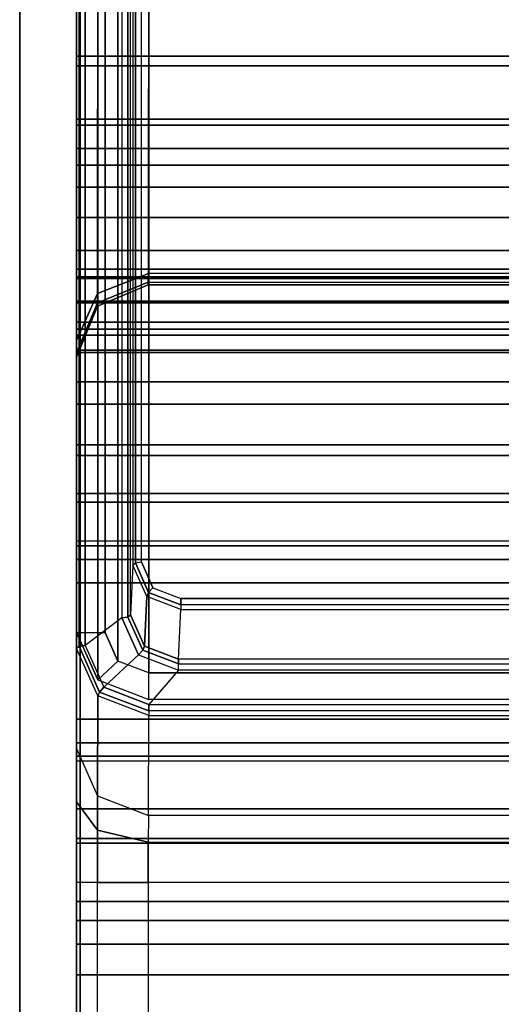
# Model space of a CAD drawing. Units: inches. Extents: x -2 to 130, y -2 to 125.
# Drawn here: x 0 to 1, y 105 to 107 of the extents above; entities that cross this region are included whole.
import ezdxf

# ---------------------------------------------------------------- set-up
doc = ezdxf.new("R2010")
doc.units = ezdxf.units.IN
doc.header["$MEASUREMENT"] = 0
for name, color, linetype in [('STRUCTURE', 7, 'Continuous'), ('STRUCTURE-LEG', 7, 'Continuous'), ('TERRITORY', 5, 'Continuous')]:
    doc.layers.add(name, color=color, linetype=linetype)

# ---------------------------------------------------------------- blocks, each defined once
blk = doc.blocks.new('VFG110_60_0T')
at = {"layer": 'STRUCTURE'}
for points in [[(0, 3, 26.44), (0, 2.13, 26.44), (60, 2.13, 26.44), (60, 3, 26.44)], [(0, 2.385, 26.32), (60, 2.385, 26.32), (60, 2.13, 26.32), (0, 2.13, 26.32)], [(0, 2.385, 26.01), (60, 2.385, 26.01), (60, 2.2736, 25.8117), (0, 2.2736, 25.8117)], [(0, 2.3771, 25.638), (60, 2.3771, 25.638), (60, 2.252, 25.566), (0, 2.252, 25.566)], [(0, 2.2736, 25.8117), (60, 2.2736, 25.8117), (60, 2.0628, 25.7104), (0, 2.0628, 25.7104)], [(0, 2.252, 25.566), (60, 2.252, 25.566), (60, 2.1158, 25.5178), (0, 2.1158, 25.5178)], [(0, 2.13, 26.44), (0, 2.13, 26.32), (60, 2.13, 26.32), (60, 2.13, 26.44)], [(0, 2.1158, 25.5178), (60, 2.1158, 25.5178), (60, 1.9742, 25.4894), (0, 1.9742, 25.4894)], [(0, 2.0628, 25.7104), (60, 2.0628, 25.7104), (60, 1.83, 25.68), (0, 1.83, 25.68)], [(0, 2.025, 24.99), (60, 2.025, 24.99), (60, 2.025, 24.615), (0, 2.025, 24.615)], [(0, 2.025, 24.615), (60, 2.025, 24.615), (60, 1.766, 24.615), (0, 1.766, 24.615)], [(0, 2.025, 24.99), (0, 1.77, 24.99), (60, 1.77, 24.99), (60, 2.025, 24.99)], [(0, 1.9742, 25.4894), (60, 1.9742, 25.4894), (60, 1.83, 25.48), (0, 1.83, 25.48)], [(0, 1.905, 24.87), (0, 1.905, 24.735), (60, 1.905, 24.735), (60, 1.905, 24.87)], [(0, 1.905, 24.87), (60, 1.905, 24.87), (60, 1.77, 24.87), (0, 1.77, 24.87)], [(0, 1.905, 24.735), (60, 1.905, 24.735), (60, 1.766, 24.735), (0, 1.766, 24.735)], [(0, 1.83, 25.68), (60, 1.83, 25.68), (60, 1.5972, 25.7104), (0, 1.5972, 25.7104)], [(0, 1.83, 25.48), (60, 1.83, 25.48), (60, 1.7876, 25.4624), (0, 1.7876, 25.4624)], [(0, 1.7876, 25.4624), (60, 1.7876, 25.4624), (60, 1.77, 25.42), (0, 1.77, 25.42)], [(0, 1.77, 25.42), (60, 1.77, 25.42), (60, 1.77, 24.99), (0, 1.77, 24.99)], [(0, 1.77, 24.87), (60, 1.77, 24.87), (60, 1.71, 24.8861), (0, 1.71, 24.8861)], [(0, 1.766, 24.615), (60, 1.766, 24.615), (60, 1.714, 24.645), (0, 1.714, 24.645)], [(0, 1.714, 24.705), (60, 1.714, 24.705), (60, 1.766, 24.735), (0, 1.766, 24.735)], [(0, 1.714, 24.645), (60, 1.714, 24.645), (60, 1.714, 24.705), (0, 1.714, 24.705)], [(0, 1.71, 24.8861), (60, 1.71, 24.8861), (60, 1.6661, 24.93), (0, 1.6661, 24.93)], [(0, 1.6661, 24.93), (60, 1.6661, 24.93), (60, 1.65, 24.99), (0, 1.65, 24.99)], [(0, 1.65, 25.445), (0, 1.65, 24.99), (60, 1.65, 24.99), (60, 1.65, 25.445)], [(0, 1.6366, 25.4828), (60, 1.6366, 25.4828), (60, 1.65, 25.445), (0, 1.65, 25.445)], [(0, 1.6024, 25.5037), (60, 1.6024, 25.5037), (60, 1.6366, 25.4828), (0, 1.6366, 25.4828)], [(0, 1.4791, 25.538), (60, 1.4791, 25.538), (60, 1.6024, 25.5037), (0, 1.6024, 25.5037)], [(0, 1.5972, 25.7104), (60, 1.5972, 25.7104), (60, 1.3864, 25.8117), (0, 1.3864, 25.8117)], [(0, 1.53, 26.44), (0, 0.3, 26.44), (60, 0.3, 26.44), (60, 1.53, 26.44)], [(60, 1.53, 26.44), (60, 1.53, 26.32), (0, 1.53, 26.32), (0, 1.53, 26.44)], [(60, 1.53, 26.32), (60, 1.275, 26.32), (0, 1.275, 26.32), (0, 1.53, 26.32)], [(0, 1.3616, 25.5888), (60, 1.3616, 25.5888), (60, 1.4791, 25.538), (0, 1.4791, 25.538)], [(0, 1.3864, 25.8117), (60, 1.3864, 25.8117), (60, 1.275, 26.01), (0, 1.275, 26.01)], [(0, 1.2551, 25.6596), (60, 1.2551, 25.6596), (60, 1.3616, 25.5888), (0, 1.3616, 25.5888)], [(60, 1.275, 26.32), (60, 1.275, 26.01), (0, 1.275, 26.01), (0, 1.275, 26.32)], [(0, 1.1668, 25.752), (60, 1.1668, 25.752), (60, 1.2551, 25.6596), (0, 1.2551, 25.6596)], [(0, 1.1668, 25.752), (60, 1.1668, 25.752), (60, 1.1244, 25.7873), (0, 1.1244, 25.7873)], [(60, 1.155, 26.32), (60, 1.155, 25.92), (0, 1.155, 25.92), (0, 1.155, 26.32)], [(0, 1.155, 25.92), (60, 1.155, 25.92), (60, 0.675, 25.92), (0, 0.675, 25.92)], [(0, 1.155, 26.32), (0, 0.675, 26.32), (60, 0.675, 26.32), (60, 1.155, 26.32)], [(0, 1.1244, 25.7873), (60, 1.1244, 25.7873), (60, 1.0708, 25.8), (0, 1.0708, 25.8)], [(0, 1.0708, 25.8), (60, 1.0708, 25.8), (60, 0.7592, 25.8), (0, 0.7592, 25.8)], [(0, 0.7592, 25.8), (60, 0.7592, 25.8), (60, 0.7056, 25.7873), (0, 0.7056, 25.7873)], [(0, 0.7056, 25.7873), (60, 0.7056, 25.7873), (60, 0.6633, 25.752), (0, 0.6633, 25.752)], [(0, 0.675, 26.32), (0, 0.675, 25.92), (60, 0.675, 25.92), (60, 0.675, 26.32)], [(0, 0.4763, 25.5931), (60, 0.4763, 25.5931), (60, 0.6633, 25.752), (0, 0.6633, 25.752)], [(0, 0.555, 26.32), (0, 0.3, 26.32), (60, 0.3, 26.32), (60, 0.555, 26.32)], [(0, 0.555, 26.32), (0, 0.555, 26.01), (60, 0.555, 26.01), (60, 0.555, 26.32)], [(0, 0.4869, 25.8516), (60, 0.4869, 25.8516), (60, 0.555, 26.01), (0, 0.555, 26.01)], [(0, 0.3433, 25.7507), (60, 0.3433, 25.7507), (60, 0.4869, 25.8516), (0, 0.4869, 25.8516)], [(0, 0.2452, 25.5076), (60, 0.2452, 25.5076), (60, 0.4763, 25.5931), (0, 0.4763, 25.5931)], [(0, 0.1755, 25.6969), (60, 0.1755, 25.6969), (60, 0.3433, 25.7507), (0, 0.3433, 25.7507)], [(0, 0.3, 26.44), (0, 0.3, 26.32), (60, 0.3, 26.32), (60, 0.3, 26.44)], [(0, 0, 25.48), (60, 0, 25.48), (60, 0.2452, 25.5076), (0, 0.2452, 25.5076)], [(0, 0, 25.68), (60, 0, 25.68), (60, 0.1755, 25.6969), (0, 0.1755, 25.6969)]]:
    blk.add_3dface(points, dxfattribs=at)
for points, invisible_edges in [([(0, 3, 26.44), (0, 2.385, 26.32), (0, 2.13, 26.32), (0, 2.13, 26.44)], 1), ([(0, 2.385, 26.01), (0, 2.3771, 25.638), (0, 2.2736, 25.8117), (0, 2.385, 26.01)], 7), ([(0, 2.2736, 25.8117), (0, 2.3771, 25.638), (0, 2.252, 25.566), (0, 2.2736, 25.8117)], 5), ([(0, 2.2736, 25.8117), (0, 2.252, 25.566), (0, 2.1158, 25.5178), (0, 2.0628, 25.7104)], 5), ([(0, 2.0628, 25.7104), (0, 2.1158, 25.5178), (0, 1.9742, 25.4894), (0, 2.0628, 25.7104)], 5), ([(0, 2.0628, 25.7104), (0, 1.9742, 25.4894), (0, 1.83, 25.48), (0, 1.83, 25.68)], 5), ([(0, 2.025, 24.615), (0, 1.766, 24.615), (0, 1.766, 24.735), (0, 1.905, 24.735)], 10), ([(0, 2.025, 24.615), (0, 1.905, 24.735), (0, 1.905, 24.87), (0, 2.025, 24.99)], 5), ([(0, 2.025, 24.99), (0, 1.905, 24.87), (0, 1.77, 24.87), (0, 1.77, 24.99)], 5), ([(0, 1.83, 25.68), (0, 1.6024, 25.5037), (0, 1.4791, 25.538), (0, 1.5972, 25.7104)], 5), ([(0, 1.83, 25.68), (0, 1.6366, 25.4828), (0, 1.6024, 25.5037), (0, 1.83, 25.68)], 5), ([(0, 1.83, 25.68), (0, 1.83, 25.48), (0, 1.7876, 25.4624), (0, 1.83, 25.68)], 5), ([(0, 1.83, 25.68), (0, 1.7876, 25.4624), (0, 1.6366, 25.4828), (0, 1.83, 25.68)], 7), ([(0, 1.7876, 25.4624), (0, 1.77, 25.42), (0, 1.65, 25.445), (0, 1.6366, 25.4828)], 10), ([(0, 1.77, 25.42), (0, 1.77, 24.99), (0, 1.65, 24.99), (0, 1.65, 25.445)], 10), ([(0, 1.71, 24.8861), (0, 1.6661, 24.93), (0, 1.65, 24.99), (0, 1.77, 24.99)], 12), ([(0, 1.77, 24.99), (0, 1.77, 24.87), (0, 1.71, 24.8861), (0, 1.77, 24.99)], 5), ([(0, 1.766, 24.615), (0, 1.714, 24.645), (0, 1.714, 24.705), (0, 1.766, 24.735)], 8), ([(0, 1.5972, 25.7104), (0, 1.3616, 25.5888), (0, 1.2551, 25.6596), (0, 1.3864, 25.8117)], 5), ([(0, 1.5972, 25.7104), (0, 1.4791, 25.538), (0, 1.3616, 25.5888), (0, 1.5972, 25.7104)], 5), ([(0, 1.53, 26.44), (0, 1.155, 26.32), (0, 0.675, 26.32), (0, 0.3, 26.44)], 5), ([(0, 1.275, 26.32), (0, 1.53, 26.44), (0, 1.53, 26.32), (0, 1.275, 26.32)], 1), ([(0, 1.155, 26.32), (0, 1.53, 26.44), (0, 1.275, 26.32), (0, 1.155, 26.32)], 7), ([(0, 1.3864, 25.8117), (0, 1.2551, 25.6596), (0, 1.1668, 25.752), (0, 1.275, 26.01)], 5), ([(0, 1.275, 26.32), (0, 1.275, 26.01), (0, 1.155, 25.92), (0, 1.155, 26.32)], 10), ([(0, 1.155, 25.92), (0, 1.275, 26.01), (0, 1.1668, 25.752), (0, 1.155, 25.92)], 7), ([(0, 1.155, 25.92), (0, 1.1668, 25.752), (0, 1.1244, 25.7873), (0, 1.155, 25.92)], 13), ([(0, 1.155, 25.92), (0, 1.0708, 25.8), (0, 0.7592, 25.8), (0, 0.675, 25.92)], 5), ([(0, 1.155, 25.92), (0, 1.1244, 25.7873), (0, 1.0708, 25.8), (0, 1.155, 25.92)], 13), ([(0, 0.675, 25.92), (0, 0.7592, 25.8), (0, 0.7056, 25.7873), (0, 0.555, 26.01)], 13), ([(0, 0.555, 26.01), (0, 0.7056, 25.7873), (0, 0.6633, 25.752), (0, 0.4869, 25.8516)], 5), ([(0, 0.675, 26.32), (0, 0.675, 25.92), (0, 0.555, 26.01), (0, 0.555, 26.32)], 10), ([(0, 0.3, 26.44), (0, 0.675, 26.32), (0, 0.555, 26.32), (0, 0.3, 26.44)], 7), ([(0, 0.4869, 25.8516), (0, 0.6633, 25.752), (0, 0.4763, 25.5931), (0, 0.3433, 25.7507)], 5), ([(0, 0.3, 26.44), (0, 0.555, 26.32), (0, 0.3, 26.32), (0, 0.3, 26.44)], 1), ([(0, 0.3433, 25.7507), (0, 0.4763, 25.5931), (0, 0.2452, 25.5076), (0, 0.1755, 25.6969)], 5), ([(0, 0.1755, 25.6969), (0, 0.2452, 25.5076), (0, 0, 25.48), (0, 0, 25.68)], 5)]:
    blk.add_3dface(points, dxfattribs=dict(at, invisible_edges=invisible_edges))
blk = doc.blocks.new('VFG160_0T')
at = {"layer": 'STRUCTURE'}
for points in [[(-0.13, 3, 26.44), (-0.13, -3, 26.44), (0, -3, 26.44), (0, 3, 26.44)], [(-0.13, 3, 26.44), (-0.13, 3, 24.44), (-0.13, -3, 24.44), (-0.13, -3, 26.44)], [(-0.13, -3, 24.44), (-0.13, 3, 24.44), (0, 3, 24.44), (0, -3, 24.44)], [(0, -3, 26.44), (0, -3, 24.44), (0, 3, 24.44), (0, 3, 26.44)]]:
    blk.add_3dface(points, dxfattribs=at)
blk = doc.blocks.new('VFG11A_0T')
at = {"layer": 'STRUCTURE-LEG'}
for points, invisible_edges in [([(-1.0444, 2.5855, 24.6123), (-1.0444, -2.5855, 24.6123), (-0.8183, -2.8116, 24.6123), (-0.8183, 2.8116, 24.6123)], 5), ([(-0.8183, 2.8116, 24.4323), (-0.8183, -2.8116, 24.4323), (-1.0444, -2.5855, 24.4323), (-1.0444, 2.5855, 24.4323)], 5), ([(-0.0079, 2.6378, 24.6123), (-0.8183, 2.8116, 24.6123), (-0.8183, -2.8116, 24.6123), (-0.0079, -2.6378, 24.6123)], 7), ([(-0.0079, -2.6378, 24.4323), (-0.8183, -2.8116, 24.4323), (-0.8183, 2.8116, 24.4323), (-0.0079, 2.6378, 24.4323)], 7), ([(-0.1636, 1.7514, 24.3536), (-1.8365, 1.7514, 24.3536), (-1.8365, -1.7514, 24.3536), (-0.1636, -1.7514, 24.3536)], 10), ([(-0.1636, -1.7514, 24.3536), (-0.0478, -1.7026, 24.3536), (-0.0478, 1.7026, 24.3536), (-0.1636, 1.7514, 24.3536)], 10), ([(-0.0478, 1.7026, 24.3536), (-0.0478, -1.7026, 24.3536), (0, -1.5864, 24.3536), (0, 1.5864, 24.3536)], 1), ([(0, 1.5864, 24.3536), (0, -1.5864, 24.3536), (0, -1.5864, 22.0012), (0, 1.5864, 22.0012)], 4), ([(0, -1.5864, 22.0012), (0, 1.5864, 22.0012), (0, 0.3864, 19.8547), (0, -0.3864, 19.8547)], 1), ([(-1.7626, -2.6157, 19.3952), (-1.7626, -1.0354, 18.7567), (-0.2375, -1.0354, 18.7567), (-0.2375, -2.6157, 19.3952)], 5), ([(-0.2375, -1.0354, 18.7567), (-0.2375, -2.6157, 19.3952), (-0.174, -2.5913, 19.3854), (-0.174, -1.0597, 18.7666)], 5), ([(-0.174, -2.5913, 19.3854), (-0.174, -1.0597, 18.7666), (-0.1478, -1.1185, 18.7903), (-0.1478, -2.5326, 19.3616)], 1)]:
    blk.add_3dface(points, dxfattribs=dict(at, invisible_edges=invisible_edges))
for points in [[(-0.0079, -2.6378, 24.4323), (-0.0079, -2.6378, 24.6123), (-0.0079, 2.6378, 24.6123), (-0.0079, 2.6378, 24.4323)], [(-0.1636, -0.3864, 19.6897), (-0.1636, 0.3864, 19.6897), (-1.8365, 0.3864, 19.6897), (-1.8365, -0.3864, 19.6897)], [(-0.0478, 0.3864, 19.7385), (-0.0478, -0.3864, 19.7385), (-0.1636, -0.3864, 19.6897), (-0.1636, 0.3864, 19.6897)], [(0, -0.3864, 19.8547), (0, 0.3864, 19.8547), (-0.0478, 0.3864, 19.7385), (-0.0478, -0.3864, 19.7385)], [(-0.1634, -0.4786, 19.6616), (-1.8366, -0.4786, 19.6616), (-1.8365, -0.3864, 19.6897), (-0.1636, -0.3864, 19.6897)], [(-0.0478, -0.3864, 19.7385), (-0.0478, -0.5059, 19.7021), (-0.1634, -0.4786, 19.6616), (-0.1636, -0.3864, 19.6897)], [(0, -0.3864, 19.8547), (0, -0.5707, 19.7984), (-0.0478, -0.5059, 19.7021), (-0.0478, -0.3864, 19.7385)], [(0, -1.5864, 22.0012), (0, -1.5959, 21.9022), (0, -0.5707, 19.7984), (0, -0.3864, 19.8547)], [(-1.8363, -0.5393, 19.5868), (-0.1638, -0.5393, 19.5868), (-0.1634, -0.4786, 19.6616), (-1.8366, -0.4786, 19.6616)], [(-0.0478, -0.5059, 19.7021), (-0.0479, -0.5845, 19.6051), (-0.1638, -0.5393, 19.5868), (-0.1634, -0.4786, 19.6616)], [(0, -0.5707, 19.7984), (0, -0.6921, 19.6488), (-0.0479, -0.5845, 19.6051), (-0.0478, -0.5059, 19.7021)], [(-0.1648, -0.7677, 19.0243), (-1.8352, -0.7677, 19.0243), (-1.8363, -0.5393, 19.5868), (-0.1638, -0.5393, 19.5868)], [(-0.1638, -0.5393, 19.5868), (-0.1648, -0.7677, 19.0243), (-0.0483, -0.8125, 19.0425), (-0.0479, -0.5845, 19.6051)], [(-0.0479, -0.5845, 19.6051), (-0.0483, -0.8125, 19.0425), (0, -0.9206, 19.0862), (0, -0.6921, 19.6488)], [(0, -0.5707, 19.7984), (0, -0.6921, 19.6488), (0, -1.6241, 21.8069), (0, -1.5959, 21.9022)], [(0, -1.6241, 21.8069), (0, -2.4693, 19.7119), (0, -0.9206, 19.0862), (0, -0.6921, 19.6488)], [(-1.8352, -0.7782, 19.0136), (-0.1648, -0.7782, 19.0136), (-0.1648, -0.7677, 19.0243), (-1.8352, -0.7677, 19.0243)], [(-0.1649, -0.7933, 19.0135), (-1.8352, -0.7933, 19.0135), (-1.8352, -0.7782, 19.0136), (-0.1648, -0.7782, 19.0136)], [(-0.1648, -0.7782, 19.0136), (-0.0524, -0.8215, 19.0311), (-0.0622, -0.8328, 19.0295), (-0.1649, -0.7933, 19.0135)], [(-0.1648, -0.7677, 19.0243), (-0.0483, -0.8125, 19.0425), (-0.0524, -0.8215, 19.0311), (-0.1648, -0.7782, 19.0136)], [(-1.7676, -0.871, 19.0449), (-0.2324, -0.871, 19.0449), (-0.1649, -0.7933, 19.0135), (-1.8352, -0.7933, 19.0135)], [(-0.165, -0.8047, 18.9332), (-0.165, -8.4007, 0.1325), (-1.8351, -8.4007, 0.1325), (-1.8351, -0.8047, 18.9332)], [(-0.165, -0.8047, 18.9332), (-0.165, -0.865, 18.9575), (-1.8351, -0.865, 18.9575), (-1.8351, -0.8047, 18.9332)], [(-0.0622, -0.8328, 19.0295), (-0.1411, -0.9061, 19.059), (-0.2324, -0.871, 19.0449), (-0.1649, -0.7933, 19.0135)], [(-0.165, -0.8047, 18.9332), (-0.165, -8.4007, 0.1325), (-0.0483, -8.4454, 0.1506), (-0.0483, -0.8495, 18.9513)], [(-0.0943, -0.8921, 18.9685), (-0.0483, -0.8495, 18.9513), (-0.165, -0.8047, 18.9332), (-0.165, -0.865, 18.9575)], [(-0.0524, -0.8215, 19.0311), (-0.0058, -0.9259, 19.0733), (-0.0197, -0.928, 19.0679), (-0.0622, -0.8328, 19.0295)], [(-0.0483, -0.8125, 19.0425), (0, -0.9206, 19.0862), (-0.0058, -0.9259, 19.0733), (-0.0524, -0.8215, 19.0311)], [(-0.1034, -0.9907, 19.0932), (-0.0197, -0.928, 19.0679), (-0.0622, -0.8328, 19.0295), (-0.1411, -0.9061, 19.059)], [(0, -0.9576, 18.995), (-0.065, -0.9576, 18.995), (-0.0943, -0.8921, 18.9685), (-0.0483, -0.8495, 18.9513)], [(-0.0483, -0.8495, 18.9513), (-0.0483, -8.4454, 0.1506), (0, -8.5536, 0.1943), (0, -0.9576, 18.995)], [(-0.165, -8.4609, 0.1569), (-1.8351, -8.4609, 0.1569), (-1.8351, -0.865, 18.9575), (-0.165, -0.865, 18.9575)], [(-0.2324, -0.8859, 19.0448), (-1.7676, -0.8859, 19.0448), (-1.7676, -0.871, 19.0449), (-0.2324, -0.871, 19.0449)], [(-0.1411, -0.9061, 19.059), (-0.2324, -0.871, 19.0449), (-0.2324, -0.8859, 19.0448), (-0.1509, -0.9172, 19.0575)], [(-0.165, -8.4609, 0.1569), (-0.165, -0.865, 18.9575), (-0.0943, -0.8921, 18.9685), (-0.0943, -8.4881, 0.1678)], [(-1.7676, -0.8965, 19.0343), (-0.2324, -0.8965, 19.0343), (-0.2324, -0.8859, 19.0448), (-1.7676, -0.8859, 19.0448)], [(-0.2375, -1.0099, 18.7673), (-1.7626, -1.0099, 18.7673), (-1.7676, -0.8965, 19.0343), (-0.2324, -0.8965, 19.0343)], [(-0.2324, -0.8965, 19.0343), (-0.2375, -1.0099, 18.7673), (-0.1601, -1.0396, 18.7792), (-0.1551, -0.9261, 19.0465)], [(-0.1509, -0.9172, 19.0575), (-0.2324, -0.8859, 19.0448), (-0.2324, -0.8965, 19.0343), (-0.1551, -0.9261, 19.0465)], [(-0.0943, -8.4881, 0.1678), (-0.0943, -0.8921, 18.9685), (-0.065, -0.9576, 18.995), (-0.065, -8.5536, 0.1943)], [(-0.1172, -0.9928, 19.088), (-0.1509, -0.9172, 19.0575), (-0.1551, -0.9261, 19.0465), (-0.123, -0.9979, 19.0753)], [(-0.1034, -0.9907, 19.0932), (-0.1411, -0.9061, 19.059), (-0.1509, -0.9172, 19.0575), (-0.1172, -0.9928, 19.088)], [(0, -0.9206, 19.0862), (0, -2.4693, 19.7119), (-0.0058, -2.4745, 19.6989), (-0.0058, -0.9259, 19.0733)], [(-0.1551, -0.9261, 19.0465), (-0.1601, -1.0396, 18.7792), (-0.1281, -1.1113, 18.8083), (-0.123, -0.9979, 19.0753)], [(-0.0197, -2.4766, 19.6936), (-0.1034, -2.4141, 19.6683), (-0.1034, -0.9907, 19.0932), (-0.0197, -0.928, 19.0679)], [(-0.0058, -0.9259, 19.0733), (-0.0058, -2.4745, 19.6989), (-0.0197, -2.4766, 19.6936), (-0.0197, -0.928, 19.0679)], [(-0.065, -2.5061, 19.6206), (-0.065, -10.1021, 0.8199), (-0.065, -8.5536, 0.1943), (-0.065, -0.9576, 18.995)], [(-0.065, -2.5061, 19.6206), (0, -2.5061, 19.6206), (0, -0.9576, 18.995), (-0.065, -0.9576, 18.995)], [(0, -2.5061, 19.6206), (0, -10.1021, 0.8199), (0, -8.5536, 0.1943), (0, -0.9576, 18.995)], [(-1.7626, -1.0204, 18.7568), (-0.2375, -1.0204, 18.7568), (-0.2375, -1.0099, 18.7673), (-1.7626, -1.0099, 18.7673)], [(-0.2375, -1.0099, 18.7673), (-0.1601, -1.0396, 18.7792), (-0.1643, -1.0486, 18.7681), (-0.2375, -1.0204, 18.7568)], [(-0.123, -2.4213, 19.6504), (-0.1281, -2.5253, 19.3796), (-0.1281, -1.1113, 18.8083), (-0.123, -0.9979, 19.0753)], [(-0.1172, -2.4162, 19.6631), (-0.1172, -0.9928, 19.088), (-0.123, -0.9979, 19.0753), (-0.123, -2.4213, 19.6504)], [(-0.1034, -2.4141, 19.6683), (-0.1034, -0.9907, 19.0932), (-0.1172, -0.9928, 19.088), (-0.1172, -2.4162, 19.6631)], [(-0.2375, -1.0354, 18.7567), (-1.7626, -1.0354, 18.7567), (-1.7626, -1.0204, 18.7568), (-0.2375, -1.0204, 18.7568)], [(-0.2375, -1.0204, 18.7568), (-0.1643, -1.0486, 18.7681), (-0.174, -1.0597, 18.7666), (-0.2375, -1.0354, 18.7567)], [(-0.1643, -1.0486, 18.7681), (-0.134, -1.1164, 18.7956), (-0.1478, -1.1185, 18.7903), (-0.174, -1.0597, 18.7666)], [(-0.1601, -1.0396, 18.7792), (-0.1281, -1.1113, 18.8083), (-0.134, -1.1164, 18.7956), (-0.1643, -1.0486, 18.7681)], [(-0.134, -2.5304, 19.3669), (-0.134, -1.1164, 18.7956), (-0.1478, -1.1185, 18.7903), (-0.1478, -2.5326, 19.3616)], [(-0.1281, -2.5253, 19.3796), (-0.1281, -1.1113, 18.8083), (-0.134, -1.1164, 18.7956), (-0.134, -2.5304, 19.3669)], [(0, -1.6241, 21.8069), (0, -1.5959, 21.9022), (-0.0478, -1.71, 21.9243), (-0.0479, -1.7319, 21.8504)], [(0, -1.5959, 21.9022), (0, -1.5864, 22.0012), (-0.0478, -1.7026, 22.0012), (-0.0478, -1.71, 21.9243)], [(0, -1.5864, 22.0012), (0, -1.5864, 24.3536), (-0.0478, -1.7026, 24.3536), (-0.0478, -1.7026, 22.0012)], [(0, -2.4693, 19.7119), (0, -1.6241, 21.8069), (-0.0479, -1.7319, 21.8504), (-0.0483, -2.5774, 19.7555)], [(-0.0478, -1.71, 21.9243), (-0.0478, -1.7026, 22.0012), (-0.1636, -1.7514, 22.0012), (-0.1636, -1.7579, 21.9336)], [(-0.0478, -1.7026, 22.0012), (-0.0478, -1.7026, 24.3536), (-0.1636, -1.7514, 24.3536), (-0.1636, -1.7514, 22.0012)], [(-0.0479, -1.7319, 21.8504), (-0.0478, -1.71, 21.9243), (-0.1636, -1.7579, 21.9336), (-0.1637, -1.7772, 21.8686)], [(-0.1636, -1.7514, 24.3536), (-1.8365, -1.7514, 24.3536), (-1.8365, -1.7514, 22.0012), (-0.1636, -1.7514, 22.0012)], [(-1.8365, -1.7514, 22.0012), (-0.1636, -1.7514, 22.0012), (-0.1636, -1.7579, 21.9336), (-1.8364, -1.7579, 21.9336)], [(-0.0483, -2.5774, 19.7555), (-0.0479, -1.7319, 21.8504), (-0.1637, -1.7772, 21.8686), (-0.165, -2.6222, 19.7737)], [(-0.1636, -1.7579, 21.9336), (-1.8364, -1.7579, 21.9336), (-1.8363, -1.7772, 21.8686), (-0.1637, -1.7772, 21.8686)], [(-1.8363, -1.7772, 21.8686), (-0.1637, -1.7772, 21.8686), (-0.165, -2.6222, 19.7737), (-1.8351, -2.6222, 19.7737)]]:
    blk.add_3dface(points, dxfattribs=at)
blk = doc.blocks.new('VFG112_1542_1T')
at = {"layer": 'TERRITORY'}
blk.add_point((44.0209, 1.203, -0.0728), dxfattribs=at)

msp = doc.modelspace()

# ---------------------------------------------------------------- block references
at = {"rotation": 180}
for name, p in [('VFG11A_0T', (0.13, 104.4039)), ('VFG112_1542_1T', (44.1509, 107.4039))]:
    msp.add_blockref(name, p, dxfattribs=at)
for name in ['VFG160_0T', 'VFG110_60_0T']:
    msp.add_blockref(name, (0.13, 104.4039))

doc.saveas('drawing.dxf')
